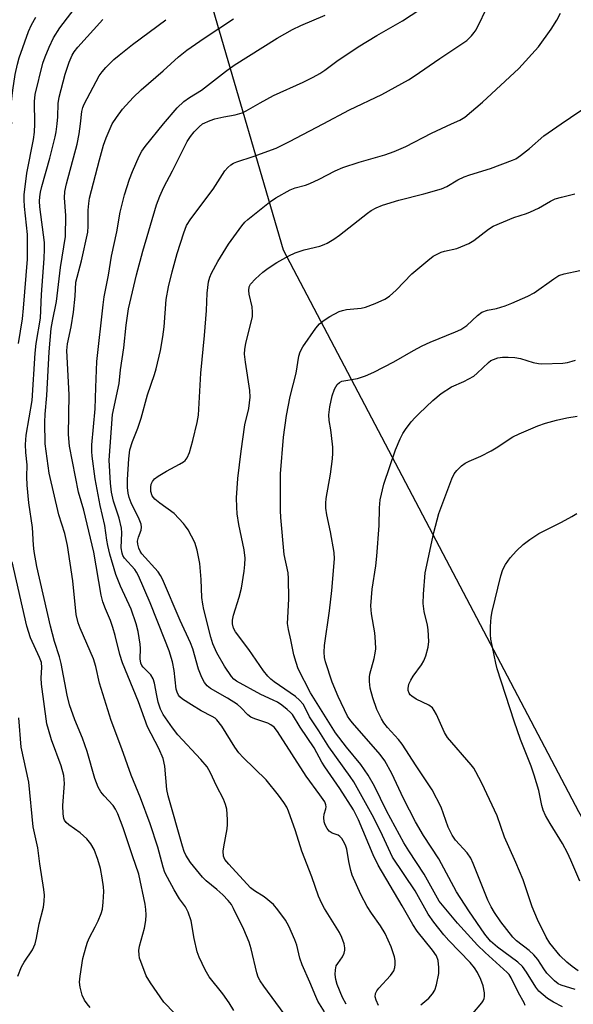
# Model space of a CAD drawing. Units: inches. Extents: x 1243762 to 1249762, y 485456 to 489457.
# Drawn here: x 1244458 to 1244598, y 485779 to 486026 of the extents above; entities that cross this region are included whole.
import ezdxf

# ---------------------------------------------------------------- set-up
doc = ezdxf.new("R2010")
doc.units = ezdxf.units.IN
doc.header["$MEASUREMENT"] = 0
doc.layers.add('NTRL-Trees', color=3, linetype='Continuous')
doc.layers.add('Undefined', color=1, linetype='Continuous')

msp = doc.modelspace()

# ---------------------------------------------------------------- linework, layer by layer
at = {"layer": 'NTRL-Trees'}
msp.add_polyline3d([(1244506.93, 486028.83, 0), (1244524.58, 485968.36, 0), (1244598.88, 485827.29, 0), (1244650.87, 485734.96, 0), (1244669.25, 485628.09, 0), (1244674.37, 485600.96, 0), (1244685.5, 485543.21, 0), (1244676.75, 485518.8, 0), (1244672.63, 485507.59, 0), (1244668.62, 485496.65, 0), (1244678.5, 485456.9, 0), (1244678.55, 485456.69, 0), (1244500.37, 485456.71, 0), (1244500.25, 485456.93, 0), (1244464.25, 485522.46, 0), (1244441.63, 485584.62, 0), (1244397.13, 485707.52, 0), (1244383.88, 485785.09, 0), (1244369.75, 485867.27, 0), (1244368.75, 485873.27, 0), (1244344.75, 485982.68, 0), (1244303.29, 486029.17, 0)], dxfattribs=at)
at = {"layer": 'Undefined'}
for points, elevation in [([(1244462.21, 486000), (1244462.07, 486005.64), (1244462.22, 486007.42), (1244464.21, 486015.24), (1244464.77, 486016.89), (1244465.76, 486019.29), (1244466.85, 486021.62), (1244468.44, 486024.15), (1244474.79, 486032.52)], 282), ([(1244504.29, 486000), (1244506.23, 486000.87), (1244507.42, 486001.27), (1244509.73, 486001.8), (1244512.56, 486002.25), (1244514.28, 486002.78), (1244515.3, 486003.3), (1244518.79, 486005.34), (1244522.18, 486007.16), (1244529.67, 486010.51), (1244532.18, 486011.75), (1244533.86, 486012.7), (1244535.06, 486013.49), (1244538.11, 486015.78), (1244543.49, 486019.34), (1244548.17, 486022.19), (1244554.65, 486025.88), (1244559.01, 486028.79)], 292), ([(1244534.68, 486000), (1244541.25, 486003.57), (1244549.45, 486007.38), (1244556.11, 486011.11), (1244557.56, 486012.02), (1244563.99, 486016.44), (1244570.78, 486020.97), (1244571.98, 486022.1), (1244572.65, 486022.95), (1244573.11, 486023.68), (1244576.27, 486030.02)], 294), ([(1244566.93, 486000), (1244569.06, 486000.99), (1244570.25, 486001.72), (1244574.7, 486005.5), (1244583.82, 486013.96), (1244588.83, 486019.37), (1244592, 486023.83), (1244593.4, 486026.08), (1244594.34, 486027.84)], 296), ([(1244456.36, 486000), (1244456.13, 486002.62), (1244456.13, 486004.12), (1244456.65, 486008.51), (1244457.27, 486012.45), (1244457.82, 486014.99), (1244458.27, 486016.6), (1244460.61, 486023.22), (1244461.32, 486024.87), (1244462.41, 486026.79)], 280), ([(1244467.82, 486000), (1244467.96, 486001.77), (1244468.04, 486005.16), (1244468.26, 486006.72), (1244469.76, 486012.54), (1244470.8, 486015.53), (1244471.52, 486017.28), (1244472.03, 486018.16), (1244472.98, 486019.31), (1244479.27, 486026.25)], 284), ([(1244473.62, 486000), (1244473.99, 486003.12), (1244474.25, 486004.13), (1244474.58, 486004.96), (1244478.39, 486012.06), (1244479.08, 486013.11), (1244479.99, 486014.17), (1244482.04, 486016.2), (1244483.36, 486017.32), (1244486.77, 486019.99), (1244495.11, 486026.2)], 286), ([(1244481.65, 486000), (1244482.7, 486001.63), (1244484.21, 486003.68), (1244486.89, 486006.68), (1244488.95, 486008.57), (1244494.48, 486013.38), (1244498.33, 486016.9), (1244500.43, 486018.55), (1244504.77, 486021.55), (1244512.14, 486026.37)], 288), ([(1244494.54, 486000), (1244497.96, 486004.06), (1244499.62, 486005.65), (1244501.03, 486006.66), (1244504.1, 486008.49), (1244510.11, 486013.22), (1244512.29, 486014.75), (1244523.1, 486021.53), (1244526.94, 486023.71), (1244529.09, 486024.77), (1244535.17, 486027.29)], 290), ([(1244594.47, 486000), (1244599.16, 486003.22), (1244606.34, 486007.83), (1244608.75, 486009.64), (1244613.57, 486014.02), (1244622.87, 486022.92), (1244624.4, 486024.15), (1244627.24, 486026.21)], 298), ([(1244599.16, 485809.8), (1244596.97, 485815.07), (1244596.09, 485816.91), (1244594.83, 485819.22), (1244591.71, 485824.23), (1244590.56, 485826.28), (1244589.98, 485827.63), (1244589.66, 485828.77), (1244588.92, 485832.5), (1244587.7, 485836.41), (1244586.95, 485838.63), (1244584.32, 485845.38), (1244582.67, 485849.95), (1244578.45, 485863.08), (1244578.08, 485864.5), (1244576.85, 485870.54), (1244576.72, 485871.69), (1244576.75, 485873.73), (1244576.9, 485876.06), (1244577.15, 485877.49), (1244579.35, 485886.48), (1244579.87, 485888.1), (1244580.51, 485889.35), (1244581.66, 485890.98), (1244583.25, 485892.72), (1244584.93, 485894.38), (1244586.6, 485895.63), (1244588.87, 485897.09), (1244594.61, 485899.97), (1244597.18, 485901.38), (1244598.41, 485902.16)], 308)]:
    msp.add_lwpolyline(points, dxfattribs=dict(at, elevation=elevation))
for points in [[(1244458.1, 485944.81, 282), (1244459.04, 485951.04, 282), (1244459.36, 485953.72, 282), (1244460.34, 485966.05, 282), (1244460.31, 485972.25, 282), (1244459.6, 485979.3, 282), (1244459.51, 485980.9, 282), (1244459.53, 485982.22, 282), (1244460.14, 485987.65, 282), (1244461.85, 485996.11, 282), (1244462.08, 485997.95, 282), (1244462.21, 486000, 282)], [(1244497.33, 485776.59, 284), (1244494.58, 485779.38, 284), (1244491.24, 485784.21, 284), (1244490.19, 485785.96, 284), (1244488.79, 485789.54, 284), (1244488.53, 485790.38, 284), (1244488.37, 485791.22, 284), (1244488.36, 485792.33, 284), (1244488.48, 485793.43, 284), (1244489.74, 485797.94, 284), (1244490.07, 485799.89, 284), (1244490.2, 485801.3, 284), (1244490.12, 485802.6, 284), (1244489.9, 485804, 284), (1244488.32, 485811.55, 284), (1244486.7, 485816.12, 284), (1244484.39, 485823.19, 284), (1244483.06, 485826.7, 284), (1244482.45, 485827.88, 284), (1244481.83, 485828.76, 284), (1244479.58, 485831.17, 284), (1244478.79, 485832.17, 284), (1244478.12, 485833.4, 284), (1244477.22, 485835.57, 284), (1244475.35, 485842.35, 284), (1244474.12, 485845.69, 284), (1244472.27, 485850.27, 284), (1244470.92, 485854.09, 284), (1244470.34, 485856.48, 284), (1244468.8, 485864.47, 284), (1244468.35, 485866.14, 284), (1244467.11, 485869.98, 284), (1244466.14, 485873.82, 284), (1244462.68, 485888.84, 284), (1244461.99, 485892.57, 284), (1244461.82, 485894.19, 284), (1244461.61, 485898.62, 284), (1244460.67, 485904.8, 284), (1244460.26, 485909.25, 284), (1244460.14, 485911.33, 284), (1244460.21, 485914.37, 284), (1244459.89, 485917.43, 284), (1244459.83, 485919.49, 284), (1244459.99, 485921.8, 284), (1244461.54, 485930.52, 284), (1244462.27, 485942.41, 284), (1244462.55, 485944.86, 284), (1244463.56, 485951.2, 284), (1244463.84, 485957.15, 284), (1244464.56, 485966.18, 284), (1244464.63, 485968.54, 284), (1244464.58, 485970.25, 284), (1244463.43, 485979.15, 284), (1244463.34, 485980.6, 284), (1244463.4, 485981.71, 284), (1244463.58, 485982.84, 284), (1244463.92, 485984.25, 284), (1244465.93, 485991.39, 284), (1244467.28, 485996.74, 284), (1244467.56, 485998.04, 284), (1244467.82, 486000, 284)], [(1244512.23, 485777.25, 286), (1244511.04, 485779.22, 286), (1244509.44, 485781.43, 286), (1244506.02, 485785.76, 286), (1244505, 485787.5, 286), (1244503.48, 485790.67, 286), (1244502.95, 485792.02, 286), (1244502.2, 485795.35, 286), (1244501.45, 485799.8, 286), (1244500.72, 485801.99, 286), (1244500.09, 485803.28, 286), (1244498.58, 485805.3, 286), (1244497.19, 485807.58, 286), (1244495.49, 485810.64, 286), (1244494.9, 485811.95, 286), (1244494.46, 485813.31, 286), (1244493.11, 485818.26, 286), (1244491.17, 485824.17, 286), (1244488.76, 485830.69, 286), (1244486.41, 485836.41, 286), (1244484.08, 485842.98, 286), (1244481.33, 485850.13, 286), (1244478.45, 485859.47, 286), (1244477.49, 485863.7, 286), (1244476.94, 485865.61, 286), (1244473.58, 485873.33, 286), (1244473.06, 485874.68, 286), (1244472.59, 485876.74, 286), (1244471.74, 485885.23, 286), (1244470.4, 485894.13, 286), (1244469.71, 485897.14, 286), (1244468.18, 485901.76, 286), (1244465.8, 485912.27, 286), (1244464.76, 485919.6, 286), (1244464.69, 485925.09, 286), (1244464.74, 485927.11, 286), (1244465.2, 485931.76, 286), (1244465.81, 485942.73, 286), (1244466.32, 485948.57, 286), (1244466.61, 485950.49, 286), (1244467.61, 485955.39, 286), (1244468.61, 485963.93, 286), (1244469.9, 485971.75, 286), (1244470, 485977.03, 286), (1244469.66, 485981.4, 286), (1244469.71, 485983.03, 286), (1244470.1, 485984.99, 286), (1244472.8, 485994.92, 286), (1244473.3, 485997.49, 286), (1244473.62, 486000, 286)], [(1244524.85, 485776.42, 288), (1244519.78, 485783.35, 288), (1244518.85, 485784.75, 288), (1244518.35, 485785.66, 288), (1244517.97, 485786.74, 288), (1244516.58, 485792.76, 288), (1244516.09, 485794.42, 288), (1244514.71, 485797.6, 288), (1244512.14, 485802.92, 288), (1244511.59, 485803.9, 288), (1244510.81, 485804.93, 288), (1244509.4, 485806.36, 288), (1244507.94, 485807.68, 288), (1244505.26, 485809.86, 288), (1244504.29, 485810.8, 288), (1244501.28, 485814.41, 288), (1244500.16, 485816.25, 288), (1244499.75, 485817.21, 288), (1244499.3, 485818.58, 288), (1244495.67, 485831.19, 288), (1244495.39, 485832.81, 288), (1244494.84, 485838.62, 288), (1244494.4, 485840.56, 288), (1244493.31, 485843.1, 288), (1244490.53, 485848.5, 288), (1244488.28, 485854.82, 288), (1244484.24, 485864.63, 288), (1244483.58, 485866.69, 288), (1244482.38, 485871.5, 288), (1244481.8, 485873.52, 288), (1244481.18, 485875.29, 288), (1244479.94, 485878.19, 288), (1244479.29, 485879.96, 288), (1244478.89, 485881.63, 288), (1244477.01, 485892.45, 288), (1244474.46, 485902.99, 288), (1244473.16, 485907.45, 288), (1244470.92, 485919.07, 288), (1244470.68, 485922.02, 288), (1244470.79, 485931.95, 288), (1244470.21, 485943.09, 288), (1244470.4, 485944.76, 288), (1244471.27, 485949.03, 288), (1244471.86, 485952.72, 288), (1244472.28, 485956.75, 288), (1244472.48, 485960.26, 288), (1244473.9, 485965.62, 288), (1244475.46, 485972.83, 288), (1244475.58, 485974.3, 288), (1244475.6, 485978.35, 288), (1244475.73, 485980.03, 288), (1244475.93, 485981.39, 288), (1244478.41, 485991.01, 288), (1244479.45, 485994.65, 288), (1244480.13, 485996.55, 288), (1244481.65, 486000, 288)], [(1244534.99, 485776.93, 290), (1244533.35, 485779.64, 290), (1244532.81, 485780.76, 290), (1244531.35, 485784.37, 290), (1244529.39, 485788.72, 290), (1244528.84, 485790.38, 290), (1244528.01, 485793.67, 290), (1244527.53, 485795.03, 290), (1244526.06, 485798.49, 290), (1244525.19, 485799.99, 290), (1244523.26, 485802.54, 290), (1244522.14, 485803.86, 290), (1244519.81, 485805.86, 290), (1244517.38, 485807.34, 290), (1244516.41, 485808.08, 290), (1244510.95, 485814, 290), (1244509.97, 485815.24, 290), (1244509.63, 485816.05, 290), (1244509.54, 485817.3, 290), (1244509.68, 485818.37, 290), (1244510.52, 485822.87, 290), (1244510.63, 485824.02, 290), (1244510.63, 485825.21, 290), (1244510.43, 485827.88, 290), (1244510.12, 485829, 290), (1244509.62, 485830.38, 290), (1244507.88, 485833.75, 290), (1244506.37, 485836.98, 290), (1244505.47, 485838.49, 290), (1244503.94, 485840.3, 290), (1244498.14, 485846.52, 290), (1244496.77, 485848.3, 290), (1244494.46, 485851.66, 290), (1244493.81, 485852.93, 290), (1244493.22, 485854.77, 290), (1244492.81, 485856.4, 290), (1244492.26, 485859.52, 290), (1244491.95, 485860.6, 290), (1244491.33, 485861.58, 290), (1244489.39, 485863.56, 290), (1244489.11, 485863.97, 290), (1244488.84, 485864.57, 290), (1244488.66, 485865.65, 290), (1244488.71, 485868.2, 290), (1244488.65, 485869.33, 290), (1244488.12, 485872.46, 290), (1244487.68, 485874.43, 290), (1244486.4, 485878.11, 290), (1244483.68, 485883.91, 290), (1244482.5, 485886.84, 290), (1244481.07, 485891.88, 290), (1244480.54, 485894.06, 290), (1244480.27, 485895.44, 290), (1244479.77, 485899.1, 290), (1244478.61, 485904.18, 290), (1244477.31, 485910.81, 290), (1244476.6, 485916.55, 290), (1244476.52, 485917.71, 290), (1244476.54, 485919.37, 290), (1244477.37, 485928.4, 290), (1244477.5, 485933.78, 290), (1244477.79, 485940.28, 290), (1244479.33, 485954.54, 290), (1244479.61, 485956.59, 290), (1244480.66, 485961.99, 290), (1244481.45, 485966.76, 290), (1244482.76, 485972.89, 290), (1244483.62, 485977.84, 290), (1244484.69, 485982.16, 290), (1244485.96, 485986.14, 290), (1244486.69, 485988.09, 290), (1244488.39, 485991.92, 290), (1244489.09, 485993.15, 290), (1244489.89, 485994.3, 290), (1244494.54, 486000, 290)], [(1244540.41, 485778.82, 292), (1244539.5, 485780.55, 292), (1244538.22, 485783.78, 292), (1244537.83, 485785.09, 292), (1244537.69, 485786.34, 292), (1244537.73, 485787.47, 292), (1244537.97, 485788.45, 292), (1244538.32, 485789.11, 292), (1244539.52, 485790.71, 292), (1244539.96, 485791.69, 292), (1244540.12, 485792.46, 292), (1244540.14, 485792.98, 292), (1244539.94, 485794.04, 292), (1244539.38, 485795.62, 292), (1244538.8, 485796.89, 292), (1244534.99, 485802.93, 292), (1244534.33, 485804.18, 292), (1244533.5, 485806.01, 292), (1244531.8, 485810.87, 292), (1244529.33, 485817.26, 292), (1244527.69, 485822.43, 292), (1244525.96, 485827.33, 292), (1244525.52, 485828.34, 292), (1244524.78, 485829.53, 292), (1244523.45, 485831.35, 292), (1244520.31, 485835.21, 292), (1244514.59, 485840.79, 292), (1244513.49, 485842.02, 292), (1244512.48, 485843.43, 292), (1244509.15, 485848.68, 292), (1244507.94, 485850.28, 292), (1244507.52, 485850.67, 292), (1244506.79, 485851.17, 292), (1244503.99, 485852.57, 292), (1244501.56, 485854.03, 292), (1244499.33, 485855.52, 292), (1244498.65, 485856.08, 292), (1244498.3, 485856.5, 292), (1244497.93, 485857.21, 292), (1244497.72, 485858, 292), (1244497.19, 485862.66, 292), (1244496.77, 485864.88, 292), (1244495.92, 485867.65, 292), (1244494.9, 485870.36, 292), (1244491.16, 485879.72, 292), (1244488.26, 485886.46, 292), (1244487.74, 485887.4, 292), (1244487.28, 485888.06, 292), (1244484.74, 485890.9, 292), (1244484.31, 485891.62, 292), (1244484.11, 485892.13, 292), (1244483.9, 485893.5, 292), (1244484.01, 485897.27, 292), (1244483.94, 485898.41, 292), (1244483.37, 485900.95, 292), (1244481.97, 485905.24, 292), (1244481.45, 485907.48, 292), (1244481.18, 485909.76, 292), (1244480.88, 485915.53, 292), (1244481.72, 485926.99, 292), (1244483.36, 485934.83, 292), (1244483.72, 485938.2, 292), (1244484.51, 485943.77, 292), (1244485.13, 485949.46, 292), (1244485.75, 485953.56, 292), (1244487.75, 485962.12, 292), (1244489.29, 485968.02, 292), (1244492.8, 485979.71, 292), (1244493.56, 485981.87, 292), (1244494.57, 485984.16, 292), (1244496.75, 485988.2, 292), (1244500.47, 485995.58, 292), (1244501.31, 485996.83, 292), (1244502.23, 485998.01, 292), (1244503.47, 485999.3, 292), (1244504.29, 486000, 292)], [(1244548.61, 485778.55, 294), (1244547.97, 485779.9, 294), (1244547.76, 485780.73, 294), (1244547.83, 485781.55, 294), (1244548.16, 485782.23, 294), (1244548.63, 485782.88, 294), (1244551.62, 485786.05, 294), (1244552.44, 485787.26, 294), (1244552.71, 485788.04, 294), (1244552.8, 485788.81, 294), (1244552.75, 485789.84, 294), (1244552.57, 485790.72, 294), (1244551.74, 485793.26, 294), (1244550.25, 485796.61, 294), (1244549.05, 485798.56, 294), (1244546.78, 485801.76, 294), (1244545.75, 485803.38, 294), (1244544.16, 485806.44, 294), (1244543.04, 485808.82, 294), (1244541.99, 485811.3, 294), (1244541.61, 485812.41, 294), (1244541.1, 485814.67, 294), (1244540.63, 485817.82, 294), (1244540.4, 485818.57, 294), (1244540.06, 485819.31, 294), (1244539.35, 485820.45, 294), (1244538.83, 485821.02, 294), (1244538.41, 485821.29, 294), (1244536.92, 485821.82, 294), (1244536.2, 485822.33, 294), (1244535.7, 485822.95, 294), (1244535.17, 485823.89, 294), (1244534.9, 485824.65, 294), (1244534.84, 485825.74, 294), (1244534.96, 485826.57, 294), (1244535.37, 485827.9, 294), (1244535.44, 485828.41, 294), (1244535.37, 485828.92, 294), (1244535.06, 485829.67, 294), (1244533.85, 485831.49, 294), (1244530.36, 485836.1, 294), (1244523.19, 485847.39, 294), (1244522.35, 485848.41, 294), (1244521.53, 485849.03, 294), (1244520.75, 485849.42, 294), (1244517.46, 485850.52, 294), (1244516.48, 485850.99, 294), (1244515.73, 485851.58, 294), (1244513.97, 485853.43, 294), (1244513.09, 485854.18, 294), (1244510.6, 485855.76, 294), (1244506.33, 485858.15, 294), (1244505.49, 485858.84, 294), (1244504.84, 485859.66, 294), (1244504.2, 485860.92, 294), (1244503.35, 485863.05, 294), (1244501.86, 485868.1, 294), (1244501.32, 485869.62, 294), (1244498.69, 485875.23, 294), (1244494.31, 485885.62, 294), (1244493.8, 485886.55, 294), (1244493.18, 485887.45, 294), (1244489.11, 485892.03, 294), (1244488.67, 485892.65, 294), (1244488.32, 485893.39, 294), (1244488.03, 485894.44, 294), (1244488.01, 485895.22, 294), (1244488.25, 485896.19, 294), (1244488.94, 485897.96, 294), (1244489.01, 485898.69, 294), (1244488.93, 485899.42, 294), (1244488.44, 485900.71, 294), (1244486.4, 485904.81, 294), (1244485.88, 485906.17, 294), (1244485.6, 485907.27, 294), (1244485.44, 485908.65, 294), (1244485.48, 485910.65, 294), (1244485.79, 485915.89, 294), (1244486.09, 485918.11, 294), (1244486.71, 485920.19, 294), (1244488.04, 485923.59, 294), (1244488.89, 485926.05, 294), (1244490.48, 485931.97, 294), (1244492.29, 485937.04, 294), (1244492.7, 485938.44, 294), (1244493.75, 485943.06, 294), (1244494.37, 485946.49, 294), (1244494.68, 485949.06, 294), (1244495.23, 485955.87, 294), (1244495.8, 485959.07, 294), (1244496.68, 485962.84, 294), (1244498, 485967.47, 294), (1244499.61, 485972.68, 294), (1244500.33, 485974.47, 294), (1244501.42, 485976.19, 294), (1244506.99, 485983.6, 294), (1244509.97, 485988.22, 294), (1244510.67, 485989.05, 294), (1244511.46, 485989.76, 294), (1244512.14, 485990.19, 294), (1244512.93, 485990.52, 294), (1244517.1, 485991.84, 294), (1244522.89, 485993.91, 294), (1244526.24, 485995.56, 294), (1244534.68, 486000, 294)], [(1244559.23, 485778.71, 296), (1244561.23, 485780.4, 296), (1244562.17, 485781.44, 296), (1244562.77, 485782.36, 296), (1244563.19, 485783.72, 296), (1244563.71, 485786.59, 296), (1244563.79, 485788.06, 296), (1244563.6, 485789.8, 296), (1244563.12, 485791.02, 296), (1244562.15, 485792.44, 296), (1244558.32, 485797.21, 296), (1244557.23, 485798.84, 296), (1244554.56, 485803.6, 296), (1244548.46, 485813.75, 296), (1244547.27, 485816.35, 296), (1244543.55, 485825.17, 296), (1244542.32, 485827.65, 296), (1244538.84, 485833.06, 296), (1244535.06, 485838.45, 296), (1244534.32, 485839.68, 296), (1244532.42, 485843.24, 296), (1244528.89, 485848.41, 296), (1244526.97, 485851.59, 296), (1244526.49, 485852.15, 296), (1244525.62, 485852.92, 296), (1244524.24, 485854, 296), (1244523.2, 485854.69, 296), (1244522.11, 485855.25, 296), (1244518.97, 485856.63, 296), (1244512.88, 485859.97, 296), (1244512.21, 485860.5, 296), (1244511.65, 485861.14, 296), (1244509.86, 485863.76, 296), (1244507.92, 485867.14, 296), (1244506.94, 485869.4, 296), (1244506.45, 485871.03, 296), (1244504.65, 485878, 296), (1244504.38, 485879.36, 296), (1244504.17, 485880.99, 296), (1244503.97, 485885.58, 296), (1244503.66, 485889.57, 296), (1244502.97, 485892.93, 296), (1244502.4, 485894.84, 296), (1244500.73, 485897.99, 296), (1244500.09, 485898.99, 296), (1244499.56, 485899.65, 296), (1244497.17, 485902.12, 296), (1244493.6, 485904.69, 296), (1244492.37, 485905.72, 296), (1244491.71, 485906.61, 296), (1244491.37, 485907.66, 296), (1244491.32, 485908.74, 296), (1244491.44, 485909.53, 296), (1244491.74, 485910.21, 296), (1244492.24, 485910.81, 296), (1244493.19, 485911.52, 296), (1244495.24, 485912.77, 296), (1244498.56, 485914.52, 296), (1244499.52, 485915.1, 296), (1244499.93, 485915.47, 296), (1244500.44, 485916.14, 296), (1244501.02, 485917.42, 296), (1244501.89, 485920.44, 296), (1244502.98, 485924.98, 296), (1244503.29, 485926.87, 296), (1244503.88, 485937.38, 296), (1244504.82, 485946.87, 296), (1244505.34, 485953.12, 296), (1244505.54, 485957.52, 296), (1244505.86, 485960.35, 296), (1244506.17, 485961.47, 296), (1244506.59, 485962.54, 296), (1244508.16, 485965.47, 296), (1244510.9, 485969.78, 296), (1244512.84, 485972.58, 296), (1244514.24, 485974.42, 296), (1244514.99, 485975.29, 296), (1244515.76, 485976, 296), (1244521.17, 485980.39, 296), (1244522.8, 485981.48, 296), (1244526.37, 485983.49, 296), (1244527.6, 485983.98, 296), (1244530.19, 485984.65, 296), (1244531.29, 485985.06, 296), (1244533.69, 485986.16, 296), (1244537.71, 485988.23, 296), (1244539.64, 485989.03, 296), (1244543.69, 485990.38, 296), (1244550.14, 485992.21, 296), (1244552.52, 485993.07, 296), (1244555.45, 485994.33, 296), (1244561.9, 485997.7, 296), (1244566.93, 486000, 296)], [(1244572.31, 485776.49, 298), (1244574.6, 485779.19, 298), (1244574.91, 485779.66, 298), (1244575.17, 485780.32, 298), (1244575.24, 485780.81, 298), (1244575.21, 485781.68, 298), (1244574.89, 485783.43, 298), (1244574.3, 485785.03, 298), (1244573.47, 485786.83, 298), (1244572.69, 485788.01, 298), (1244571.59, 485789.33, 298), (1244566.29, 485794.84, 298), (1244564.99, 485796.3, 298), (1244562.53, 485799.44, 298), (1244561.09, 485801.48, 298), (1244557.78, 485807.29, 298), (1244552.12, 485815.82, 298), (1244549.6, 485821.21, 298), (1244547.37, 485825.65, 298), (1244542.35, 485834.68, 298), (1244541.43, 485836.08, 298), (1244536.11, 485843.5, 298), (1244533.59, 485847.56, 298), (1244531.27, 485851.02, 298), (1244530.05, 485853.5, 298), (1244529.62, 485854.2, 298), (1244528.75, 485855.25, 298), (1244527.72, 485856.16, 298), (1244522.34, 485859.81, 298), (1244521.48, 485860.5, 298), (1244520.72, 485861.23, 298), (1244519.67, 485862.6, 298), (1244515.94, 485867.98, 298), (1244512.65, 485872.4, 298), (1244512.11, 485873.35, 298), (1244511.86, 485874.38, 298), (1244511.88, 485875.34, 298), (1244512.13, 485876.58, 298), (1244513.51, 485881.11, 298), (1244514.1, 485883.37, 298), (1244514.81, 485887.65, 298), (1244515.01, 485889.35, 298), (1244515.02, 485890.92, 298), (1244514.77, 485892.99, 298), (1244513.48, 485899.35, 298), (1244513.05, 485902.01, 298), (1244512.93, 485903.73, 298), (1244512.89, 485906.07, 298), (1244513.18, 485910.94, 298), (1244514.05, 485917.77, 298), (1244515, 485924.41, 298), (1244515.94, 485928.53, 298), (1244516.34, 485931.38, 298), (1244516.26, 485933.06, 298), (1244515.12, 485940.16, 298), (1244514.92, 485942.19, 298), (1244514.99, 485943.38, 298), (1244515.24, 485944.8, 298), (1244515.82, 485947.31, 298), (1244516.69, 485950.54, 298), (1244516.91, 485951.65, 298), (1244516.94, 485952.71, 298), (1244516.82, 485954.04, 298), (1244516.08, 485957.27, 298), (1244515.97, 485958.14, 298), (1244516.1, 485959.07, 298), (1244516.43, 485959.72, 298), (1244517.66, 485961.12, 298), (1244519.54, 485962.77, 298), (1244520.88, 485963.8, 298), (1244523.04, 485965.23, 298), (1244526.05, 485966.88, 298), (1244527.6, 485967.63, 298), (1244529.86, 485968.34, 298), (1244533.81, 485969.33, 298), (1244534.88, 485969.7, 298), (1244535.65, 485970.06, 298), (1244537.35, 485971.08, 298), (1244538.76, 485972.05, 298), (1244545.79, 485977.62, 298), (1244546.75, 485978.25, 298), (1244548.02, 485978.94, 298), (1244549.59, 485979.63, 298), (1244553.73, 485980.88, 298), (1244559.98, 485982.44, 298), (1244564.45, 485983.72, 298), (1244565.79, 485984.32, 298), (1244568.54, 485985.99, 298), (1244570.15, 485986.72, 298), (1244571.52, 485987.2, 298), (1244576.76, 485988.8, 298), (1244582.31, 485990.86, 298), (1244583.08, 485991.26, 298), (1244584.27, 485992.08, 298), (1244586.55, 485993.87, 298), (1244590.16, 485997, 298), (1244594.47, 486000, 298)], [(1244585.43, 485778.48, 300), (1244585.19, 485779.18, 300), (1244583.76, 485781.72, 300), (1244581.93, 485785.49, 300), (1244581.43, 485786.31, 300), (1244580.97, 485786.84, 300), (1244575.39, 485791.82, 300), (1244573.48, 485793.72, 300), (1244568.41, 485799.19, 300), (1244563.84, 485804.73, 300), (1244560.09, 485811.53, 300), (1244556.18, 485817.42, 300), (1244554.98, 485819.43, 300), (1244550.63, 485827.47, 300), (1244547.58, 485833.6, 300), (1244546, 485836.39, 300), (1244544.11, 485839.07, 300), (1244540.51, 485843.45, 300), (1244537.76, 485846.99, 300), (1244531.47, 485857.04, 300), (1244528.38, 485863.13, 300), (1244527.84, 485864.71, 300), (1244527.31, 485866.59, 300), (1244526.56, 485870.36, 300), (1244525.94, 485873, 300), (1244525.73, 485874.52, 300), (1244525.75, 485875.95, 300), (1244526.06, 485880.73, 300), (1244525.99, 485885.82, 300), (1244525.83, 485887.24, 300), (1244524.86, 485891.86, 300), (1244524.05, 485901.13, 300), (1244523.97, 485902.89, 300), (1244523.91, 485908.83, 300), (1244523.97, 485912.08, 300), (1244524.71, 485921.33, 300), (1244525.49, 485926.77, 300), (1244526.35, 485931.5, 300), (1244527.88, 485937.37, 300), (1244528.54, 485941.69, 300), (1244528.88, 485942.75, 300), (1244529.53, 485943.99, 300), (1244532.85, 485948.67, 300), (1244533.78, 485949.77, 300), (1244534.89, 485950.74, 300), (1244536.38, 485951.64, 300), (1244538.71, 485952.84, 300), (1244539.5, 485953.13, 300), (1244540.57, 485953.36, 300), (1244544.2, 485953.73, 300), (1244545.31, 485953.94, 300), (1244547.78, 485954.88, 300), (1244550.2, 485955.96, 300), (1244551.36, 485956.77, 300), (1244553.06, 485958.27, 300), (1244556.99, 485962.34, 300), (1244560.96, 485965.71, 300), (1244562.32, 485966.78, 300), (1244563.3, 485967.32, 300), (1244564.34, 485967.75, 300), (1244565.16, 485968, 300), (1244568.28, 485968.71, 300), (1244571.29, 485969.94, 300), (1244572.54, 485970.71, 300), (1244576.2, 485973.56, 300), (1244577.41, 485974.29, 300), (1244582.61, 485976.47, 300), (1244585.79, 485977.51, 300), (1244586.81, 485977.92, 300), (1244588.8, 485978.88, 300), (1244591.81, 485980.63, 300), (1244593.01, 485981.17, 300), (1244594.59, 485981.64, 300), (1244597.96, 485982.41, 300)], [(1244594.83, 485778.22, 302), (1244592.55, 485779.39, 302), (1244591.1, 485780.27, 302), (1244589.96, 485781.16, 302), (1244588.9, 485782.13, 302), (1244588.11, 485783.14, 302), (1244585.8, 485786.92, 302), (1244584.78, 485788.31, 302), (1244583.59, 485789.43, 302), (1244578.47, 485793.18, 302), (1244576.76, 485794.7, 302), (1244575.3, 485796.48, 302), (1244571.29, 485802.31, 302), (1244568.23, 485807.06, 302), (1244563.73, 485815.39, 302), (1244559.89, 485821.25, 302), (1244557.88, 485824.7, 302), (1244554.84, 485830.55, 302), (1244551.9, 485836.83, 302), (1244550.18, 485839.96, 302), (1244548.98, 485841.61, 302), (1244542.01, 485849.57, 302), (1244541.34, 485850.4, 302), (1244540.81, 485851.21, 302), (1244538.44, 485856.12, 302), (1244536.91, 485859.79, 302), (1244535.22, 485864.86, 302), (1244535, 485865.94, 302), (1244534.9, 485867.27, 302), (1244535.04, 485868.98, 302), (1244536.22, 485877.65, 302), (1244536.84, 485882.82, 302), (1244537.52, 485890.76, 302), (1244537.4, 485892.36, 302), (1244536.48, 485897.49, 302), (1244535.57, 485901.77, 302), (1244535.37, 485903.51, 302), (1244535.36, 485904.7, 302), (1244535.46, 485905.88, 302), (1244536.49, 485912.03, 302), (1244537.01, 485915.83, 302), (1244537.13, 485917.29, 302), (1244537.07, 485918.77, 302), (1244536.8, 485921.73, 302), (1244536.6, 485923.19, 302), (1244536.14, 485925.46, 302), (1244536.08, 485926.91, 302), (1244536.34, 485928.89, 302), (1244536.9, 485931.71, 302), (1244537.52, 485933.36, 302), (1244538.22, 485934.52, 302), (1244538.75, 485935.02, 302), (1244539.4, 485935.36, 302), (1244543.34, 485936.04, 302), (1244545.27, 485936.72, 302), (1244547.44, 485937.62, 302), (1244552.45, 485940.27, 302), (1244557.4, 485943.12, 302), (1244559.58, 485944.27, 302), (1244561.58, 485945.16, 302), (1244567.98, 485947.74, 302), (1244569.29, 485948.4, 302), (1244570.75, 485949.37, 302), (1244573.43, 485951.91, 302), (1244574.59, 485952.72, 302), (1244575.96, 485953.24, 302), (1244578.21, 485953.66, 302), (1244580.43, 485954.33, 302), (1244582.11, 485954.97, 302), (1244586.16, 485956.71, 302), (1244587.68, 485957.56, 302), (1244592.66, 485961.12, 302), (1244593.88, 485961.89, 302), (1244595.24, 485962.38, 302), (1244599.24, 485963.16, 302)], [(1244598.06, 485782.54, 304), (1244594.54, 485783.6, 304), (1244593.77, 485784, 304), (1244592.87, 485784.69, 304), (1244591.63, 485785.86, 304), (1244590.9, 485786.68, 304), (1244590.11, 485787.77, 304), (1244588.64, 485790.09, 304), (1244587.66, 485791.29, 304), (1244586.47, 485792.36, 304), (1244583.28, 485794.75, 304), (1244582.34, 485795.67, 304), (1244579.33, 485799.58, 304), (1244577.76, 485801.85, 304), (1244576.87, 485803.27, 304), (1244576.03, 485804.97, 304), (1244572.37, 485814.23, 304), (1244571.78, 485815.56, 304), (1244570.91, 485816.84, 304), (1244567.97, 485820.04, 304), (1244567.08, 485821.33, 304), (1244566.11, 485823.35, 304), (1244564.35, 485828.36, 304), (1244562.11, 485832.71, 304), (1244558.07, 485838.74, 304), (1244554.56, 485844.18, 304), (1244553.6, 485845.37, 304), (1244550.8, 485848.4, 304), (1244549.93, 485849.55, 304), (1244549.34, 485850.56, 304), (1244548.2, 485852.9, 304), (1244547.13, 485855.84, 304), (1244546.49, 485858.26, 304), (1244546.31, 485859.89, 304), (1244546.33, 485860.97, 304), (1244546.44, 485861.79, 304), (1244547.48, 485865.7, 304), (1244547.75, 485867.03, 304), (1244547.87, 485868.13, 304), (1244547.84, 485869.87, 304), (1244547.68, 485872.19, 304), (1244546.78, 485876.96, 304), (1244546.69, 485878.92, 304), (1244546.98, 485883.08, 304), (1244547.88, 485888.99, 304), (1244548.17, 485891.37, 304), (1244548.72, 485899.12, 304), (1244548.81, 485903.56, 304), (1244548.98, 485905.57, 304), (1244549.95, 485909.52, 304), (1244552.82, 485918.15, 304), (1244553.99, 485920.91, 304), (1244554.66, 485922.25, 304), (1244555.33, 485923.23, 304), (1244556.8, 485925.12, 304), (1244557.78, 485926.24, 304), (1244558.83, 485927.28, 304), (1244562.25, 485930.48, 304), (1244564.34, 485932.28, 304), (1244566.96, 485933.94, 304), (1244570.07, 485935.31, 304), (1244572.51, 485936.66, 304), (1244573.41, 485937.38, 304), (1244576.2, 485940.06, 304), (1244576.86, 485940.54, 304), (1244577.49, 485940.85, 304), (1244578.62, 485941.2, 304), (1244579.72, 485941.4, 304), (1244581.16, 485941.44, 304), (1244582.89, 485941.34, 304), (1244584.27, 485941.09, 304), (1244587.45, 485940.09, 304), (1244588.82, 485939.83, 304), (1244589.68, 485939.76, 304), (1244594.93, 485939.92, 304), (1244596.11, 485940.1, 304), (1244597.26, 485940.37, 304), (1244598.07, 485940.67, 304)], [(1244598.8, 485787.26, 306), (1244597.23, 485788.34, 306), (1244595.93, 485789.38, 306), (1244594.24, 485791.01, 306), (1244591.63, 485794.21, 306), (1244590.77, 485795.72, 306), (1244588.55, 485800.15, 306), (1244587.24, 485803.28, 306), (1244584.91, 485810.08, 306), (1244583.13, 485814.49, 306), (1244581.31, 485818.4, 306), (1244580.27, 485820.83, 306), (1244578.41, 485826.17, 306), (1244574.57, 485834.35, 306), (1244573.09, 485837.23, 306), (1244572.53, 485838.13, 306), (1244571.85, 485839.02, 306), (1244565.92, 485845.82, 306), (1244565.21, 485847.09, 306), (1244563.14, 485851.61, 306), (1244562.61, 485852.61, 306), (1244562.14, 485853.29, 306), (1244561.27, 485853.98, 306), (1244558.08, 485855.49, 306), (1244556.95, 485856.21, 306), (1244556.58, 485856.57, 306), (1244556.31, 485856.99, 306), (1244556.06, 485857.69, 306), (1244556, 485858.18, 306), (1244556.21, 485859.24, 306), (1244556.67, 485860.27, 306), (1244557.3, 485861.26, 306), (1244559.37, 485864.1, 306), (1244559.96, 485865.09, 306), (1244560.46, 485866.41, 306), (1244561.07, 485868.59, 306), (1244561.24, 485870, 306), (1244561.05, 485872.92, 306), (1244560.87, 485874.08, 306), (1244560.08, 485877.51, 306), (1244559.81, 485879.48, 306), (1244559.88, 485881.87, 306), (1244560.3, 485887.24, 306), (1244562.46, 485897.39, 306), (1244563.79, 485902.16, 306), (1244567.03, 485910.83, 306), (1244567.62, 485912.1, 306), (1244568.28, 485912.97, 306), (1244569.47, 485914.12, 306), (1244570.34, 485914.79, 306), (1244571.35, 485915.31, 306), (1244574.28, 485916.54, 306), (1244576.89, 485917.88, 306), (1244578.16, 485918.63, 306), (1244582.34, 485921.4, 306), (1244583.96, 485922.16, 306), (1244588.64, 485924.14, 306), (1244590.54, 485924.79, 306), (1244593.34, 485925.55, 306), (1244595.93, 485926.15, 306), (1244598.54, 485926.61, 306)], [(1244476.06, 485778.02, 282), (1244475.33, 485778.9, 282), (1244474.69, 485779.84, 282), (1244474.11, 485781.15, 282), (1244473.54, 485783.09, 282), (1244473.39, 485784.41, 282), (1244473.54, 485785.89, 282), (1244474.28, 485790.32, 282), (1244475.06, 485793.38, 282), (1244475.39, 485794.44, 282), (1244475.88, 485795.6, 282), (1244477.38, 485798.25, 282), (1244478.11, 485799.78, 282), (1244478.87, 485801.63, 282), (1244479.18, 485802.73, 282), (1244479.38, 485804.5, 282), (1244479.52, 485807.18, 282), (1244479.44, 485808.33, 282), (1244479.13, 485810.62, 282), (1244478.72, 485812.9, 282), (1244478.03, 485815.17, 282), (1244477.07, 485817.68, 282), (1244476.29, 485819.12, 282), (1244475.22, 485820.39, 282), (1244473.59, 485821.94, 282), (1244470.72, 485823.93, 282), (1244470.06, 485824.47, 282), (1244469.63, 485825.07, 282), (1244469.44, 485825.54, 282), (1244469.28, 485826.69, 282), (1244469.22, 485828.77, 282), (1244469.62, 485834.28, 282), (1244469.5, 485836.27, 282), (1244468.83, 485838.72, 282), (1244466.37, 485845.27, 282), (1244465.57, 485847.83, 282), (1244465.22, 485849.26, 282), (1244463.84, 485859.26, 282), (1244463.8, 485860.82, 282), (1244463.97, 485863.41, 282), (1244463.83, 485864.66, 282), (1244463.34, 485865.99, 282), (1244461.1, 485870.89, 282), (1244460.14, 485873.84, 282), (1244456.48, 485889.96, 282)], [(1244457.87, 485785.86, 280), (1244458.81, 485788.24, 280), (1244459.46, 485789.4, 280), (1244461.57, 485792.48, 280), (1244462.22, 485794.05, 280), (1244462.6, 485795.43, 280), (1244463.28, 485799.01, 280), (1244464.32, 485803.26, 280), (1244464.52, 485804.72, 280), (1244464.6, 485806.2, 280), (1244464.47, 485807.68, 280), (1244463.43, 485814.13, 280), (1244462.89, 485818.17, 280), (1244461.73, 485823.42, 280), (1244460.66, 485834.6, 280), (1244458.72, 485843.46, 280), (1244458.18, 485850.78, 280)]]:
    msp.add_polyline3d(points, dxfattribs=at)

doc.saveas('drawing.dxf')
